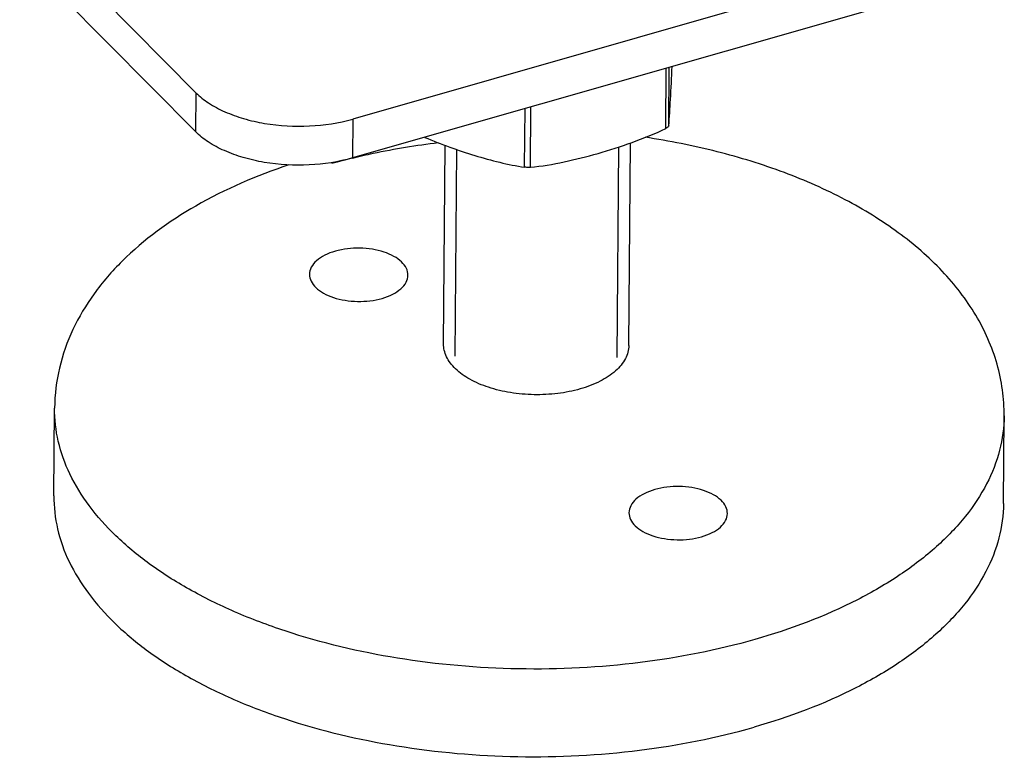
# Model space of a CAD drawing. Units: millimetres. Extents: x 400 to 2764, y -488 to 1601.
# Drawn here: x 2562 to 2647, y -364 to -300 of the extents above; entities that cross this region are included whole.
import ezdxf

# ---------------------------------------------------------------- set-up
doc = ezdxf.new("R2010")
doc.units = ezdxf.units.MM
doc.header["$LTSCALE"] = 5
doc.layers.get('0').update_dxf_attribs({"linetype": 'CONTINUOUS'})

msp = doc.modelspace()

# ---------------------------------------------------------------- linework, layer by layer
for p, q in [((2576.788, -306.74), (2561.599, -291.411)), ((2576.76, -310.104), (2561.571, -294.775)), ((2640.517, -294.664), (2590.336, -309.013)), ((2640.489, -298.028), (2590.308, -312.377)), ((2617.361, -309.84), (2617.405, -304.629)), ((2617.624, -309.611), (2617.666, -304.554)), ((2576.788, -306.74), (2576.76, -310.104)), ((2605.174, -313.171), (2605.216, -308.114)), ((2605.674, -313.182), (2605.717, -307.971)), ((2590.336, -309.013), (2590.308, -312.377)), ((2614.17, -328.552), (2614.314, -311.085)), ((2598.17, -328.419), (2598.312, -311.292)), ((2599.162, -329.477), (2599.309, -311.648)), ((2613.161, -329.593), (2613.312, -311.427)), ((2564.525, -341.535), (2564.587, -333.966)), ((2646.522, -342.213), (2646.584, -334.645))]:
    msp.add_line(p, q)
msp.add_arc((2602.9, -363.113), 52.27, 103.945, 105.95299)
for points, knots in [([(2617.624, -309.611), (2617.68, -308.849), (2617.78, -307.14), (2617.869, -305.431), (2617.915, -304.485)], [0, 0, 0, 0, 0.446294, 1, 1, 1, 1]), ([(2576.788, -306.74), (2577.118, -307.074), (2577.908, -307.696), (2579.306, -308.439), (2580.937, -309.024), (2583.378, -309.571), (2586.573, -309.745), (2589.125, -309.36), (2590.336, -309.013)], [0, 0, 0, 0, 0.098796, 0.209821, 0.331786, 0.462247, 0.735101, 1, 1, 1, 1]), ([(2590.308, -312.377), (2589.097, -312.723), (2586.545, -313.109), (2583.35, -312.935), (2580.909, -312.388), (2579.278, -311.803), (2577.88, -311.06), (2577.09, -310.437), (2576.76, -310.104)], [0, 0, 0, 0, 0.264899, 0.537753, 0.668214, 0.790179, 0.901204, 1, 1, 1, 1]), ([(2605.674, -313.182), (2606.65, -313.084), (2608.616, -312.748), (2611.54, -312.001), (2614.482, -311.067), (2616.412, -310.287), (2617.361, -309.84)], [0, 0, 0, 0, 0.241344, 0.489215, 0.741843, 1, 1, 1, 1]), ([(2617.624, -309.611), (2617.621, -309.655), (2617.528, -309.752), (2617.428, -309.808), (2617.361, -309.84)], [0, 0, 0, 0, 0.376479, 1, 1, 1, 1]), ([(2590.303, -312.383), (2590.9, -312.235), (2593.345, -311.671), (2595.828, -311.27), (2597.71, -311.052)], [0, 0, 0, 0, 0.244974, 1, 1, 1, 1]), ([(2596.544, -310.596), (2597.257, -310.895), (2598.688, -311.448), (2600.851, -312.17), (2603.005, -312.771), (2604.453, -313.065), (2605.174, -313.171)], [0, 0, 0, 0, 0.256838, 0.509591, 0.757889, 1, 1, 1, 1]), ([(2646.584, -334.645), (2646.597, -333.137), (2646.169, -330.077), (2644.263, -325.8), (2641.29, -321.972), (2637.429, -318.643), (2632.81, -315.815), (2627.541, -313.496), (2621.74, -311.71), (2617.669, -310.903), (2615.578, -310.59)], [0, 0, 0, 0, 0.106372, 0.214553, 0.326853, 0.44562, 0.572437, 0.707723, 0.850776, 1, 1, 1, 1]), ([(2584.807, -312.972), (2582.031, -313.902), (2576.874, -316.114), (2571.282, -320.154), (2567.933, -324.005), (2566.068, -327.116), (2564.881, -330.467), (2564.597, -332.805), (2564.587, -333.966)], [0, 0, 0, 0, 0.283125, 0.539087, 0.658741, 0.774449, 0.887757, 1, 1, 1, 1]), ([(2605.674, -313.182), (2605.634, -313.186), (2605.467, -313.196), (2605.299, -313.189), (2605.174, -313.171)], [0, 0, 0, 0, 0.242755, 1, 1, 1, 1]), ([(2588.829, -320.423), (2588.514, -320.514), (2587.936, -320.73), (2587.212, -321.195), (2586.725, -321.763), (2586.598, -322.215), (2586.597, -322.424)], [0, 0, 0, 0, 0.309231, 0.577274, 0.803006, 1, 1, 1, 1]), ([(2595.096, -322.494), (2595.098, -322.293), (2594.989, -321.857), (2594.543, -321.296), (2593.871, -320.826), (2593.01, -320.464), (2592.013, -320.229), (2590.599, -320.106), (2589.512, -320.228), (2588.829, -320.423)], [0, 0, 0, 0, 0.082931, 0.177267, 0.28868, 0.417128, 0.558857, 0.707981, 1, 1, 1, 1]), ([(2586.597, -322.424), (2586.595, -322.626), (2586.704, -323.062), (2587.15, -323.622), (2587.822, -324.093), (2588.683, -324.455), (2589.68, -324.69), (2591.094, -324.812), (2592.181, -324.69), (2592.864, -324.495)], [0, 0, 0, 0, 0.082931, 0.177267, 0.28868, 0.417128, 0.558857, 0.707981, 1, 1, 1, 1]), ([(2592.864, -324.495), (2593.179, -324.405), (2593.757, -324.189), (2594.481, -323.723), (2594.968, -323.155), (2595.095, -322.703), (2595.096, -322.494)], [0, 0, 0, 0, 0.309231, 0.577274, 0.803006, 1, 1, 1, 1]), ([(2609.967, -332.317), (2609.337, -332.498), (2608.015, -332.756), (2605.989, -332.859), (2603.973, -332.683), (2602.097, -332.242), (2600.478, -331.56), (2599.211, -330.677), (2598.491, -329.762), (2598.213, -328.991), (2598.169, -328.607), (2598.17, -328.419)], [0, 0, 0, 0, 0.142984, 0.292413, 0.441339, 0.58288, 0.711157, 0.822422, 0.916632, 0.959108, 1, 1, 1, 1]), ([(2614.17, -328.551), (2614.168, -328.746), (2614.115, -329.143), (2613.801, -329.938), (2613.012, -330.867), (2611.649, -331.74), (2610.561, -332.148), (2609.967, -332.317)], [0, 0, 0, 0, 0.097044, 0.198106, 0.423526, 0.691198, 1, 1, 1, 1]), ([(2625.046, -353.946), (2621.816, -354.869), (2615.042, -356.195), (2604.655, -356.72), (2594.326, -355.822), (2586.133, -353.893), (2580.191, -351.652), (2576.252, -349.721), (2572.795, -347.533), (2569.875, -345.12), (2567.542, -342.518), (2565.838, -339.762), (2564.803, -336.895), (2564.579, -334.927), (2564.587, -333.966)], [0, 0, 0, 0, 0.142878, 0.292195, 0.44101, 0.582445, 0.648559, 0.710774, 0.768702, 0.822182, 0.871347, 0.916694, 0.959138, 1, 1, 1, 1]), ([(2646.584, -334.645), (2646.576, -335.64), (2646.301, -337.678), (2645.139, -340.626), (2643.265, -343.439), (2640.725, -346.069), (2637.566, -348.48), (2632.435, -351.451), (2628.091, -353.075), (2625.046, -353.946)], [0, 0, 0, 0, 0.096901, 0.197814, 0.306045, 0.423824, 0.552291, 0.691652, 1, 1, 1, 1]), ([(2622.686, -343.07), (2622.687, -342.868), (2622.578, -342.432), (2622.133, -341.871), (2621.46, -341.401), (2620.6, -341.039), (2619.603, -340.804), (2618.188, -340.681), (2617.102, -340.803), (2616.419, -340.999)], [0, 0, 0, 0, 0.082931, 0.177267, 0.28868, 0.417128, 0.558857, 0.707981, 1, 1, 1, 1]), ([(2564.525, -341.535), (2564.517, -342.496), (2564.74, -344.464), (2565.775, -347.331), (2567.479, -350.087), (2569.813, -352.689), (2572.732, -355.101), (2576.189, -357.289), (2580.128, -359.22), (2586.071, -361.461), (2594.264, -363.39), (2604.592, -364.289), (2614.98, -363.764), (2621.754, -362.438), (2624.984, -361.514)], [0, 0, 0, 0, 0.040862, 0.083306, 0.128653, 0.177818, 0.231298, 0.289226, 0.351441, 0.417555, 0.55899, 0.707805, 0.857122, 1, 1, 1, 1]), ([(2616.419, -340.999), (2616.103, -341.089), (2615.525, -341.305), (2614.801, -341.77), (2614.314, -342.339), (2614.188, -342.79), (2614.186, -342.999)], [0, 0, 0, 0, 0.309231, 0.577274, 0.803006, 1, 1, 1, 1]), ([(2646.522, -342.213), (2646.513, -343.208), (2646.238, -345.246), (2645.077, -348.195), (2643.203, -351.007), (2640.662, -353.637), (2637.504, -356.048), (2632.372, -359.019), (2628.028, -360.643), (2624.984, -361.514)], [0, 0, 0, 0, 0.096901, 0.197814, 0.306045, 0.423824, 0.552291, 0.691652, 1, 1, 1, 1]), ([(2614.186, -342.999), (2614.184, -343.201), (2614.294, -343.637), (2614.739, -344.198), (2615.412, -344.668), (2616.272, -345.03), (2617.269, -345.265), (2618.684, -345.388), (2619.77, -345.266), (2620.453, -345.07)], [0, 0, 0, 0, 0.082931, 0.177267, 0.28868, 0.417128, 0.558857, 0.707981, 1, 1, 1, 1]), ([(2620.453, -345.07), (2620.769, -344.98), (2621.347, -344.764), (2622.071, -344.299), (2622.558, -343.73), (2622.684, -343.279), (2622.686, -343.07)], [0, 0, 0, 0, 0.309231, 0.577274, 0.803006, 1, 1, 1, 1])]:
    msp.add_open_spline(points, degree=3, knots=knots)

doc.saveas('drawing.dxf')
